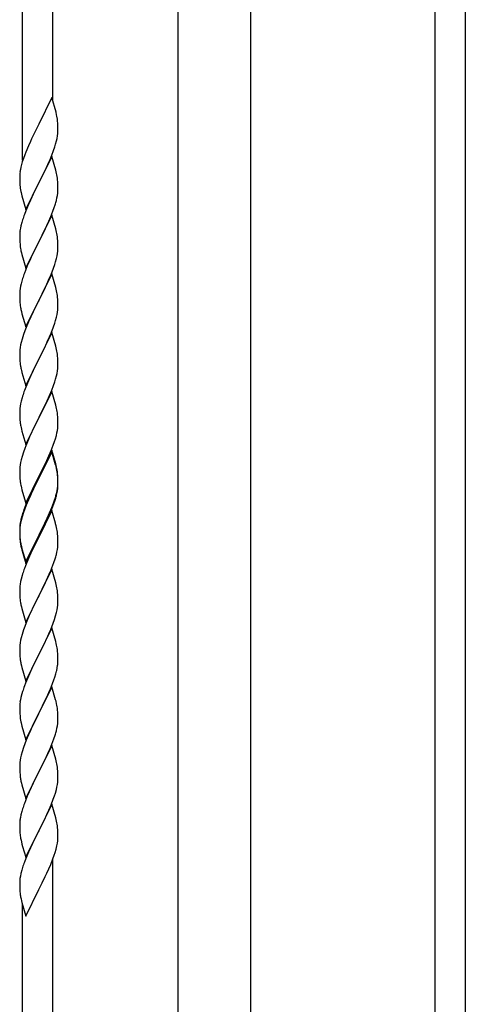
# Model space of a CAD drawing. Units: millimetres. Extents: x 250 to 8280, y 75 to 5795.
# Drawn here: x 2364 to 2613, y 1159 to 1710 of the extents above; entities that cross this region are included whole.
import ezdxf

# ---------------------------------------------------------------- set-up
doc = ezdxf.new("R2010")
doc.units = ezdxf.units.MM
doc.layers.add('YKK_A1', color=4, linetype='Continuous', lineweight=30)

msp = doc.modelspace()

# ---------------------------------------------------------------- linework, layer by layer
at = {"layer": 'YKK_A1', "linetype": 'Continuous', "ltscale": 0.5}
for p, q in [((2365.3, 1631.46), (2365.3, 1856.54)), ((2382.3, 1664.37), (2382.3, 1846.34)), ((2596.3, 1787.85), (2596.3, 927.85)), ((2613.3, 1787.85), (2613.3, 927.85)), ((2452.55, 969.15), (2452.55, 1717.85)), ((2493.05, 1717.85), (2493.05, 969.94)), ((2381.7, 1666.41), (2374.47, 1651.56)), ((2384.09, 1658.29), (2381.7, 1666.41)), ((2384.43, 1656.87), (2384.09, 1658.29)), ((2385.08, 1652.01), (2384.97, 1653.42)), ((2374.13, 1650.89), (2371.52, 1645.69)), ((2374.47, 1651.56), (2374.13, 1650.89)), ((2385.14, 1650.76), (2385.08, 1652.01)), ((2385.19, 1649.04), (2385.14, 1650.76)), ((2385.17, 1647.09), (2385.19, 1647.89)), ((2385.19, 1647.89), (2385.19, 1649.04)), ((2369.75, 1641.96), (2368.64, 1639.5)), ((2370.42, 1643.39), (2369.75, 1641.96)), ((2371.52, 1645.69), (2370.42, 1643.39)), ((2383.88, 1640.29), (2384.4, 1642.22)), ((2384.4, 1642.22), (2384.71, 1643.61)), ((2384.71, 1643.61), (2384.95, 1644.97)), ((2384.95, 1644.97), (2385.11, 1646.26)), ((2385.11, 1646.26), (2385.17, 1647.09)), ((2368.64, 1639.5), (2367.17, 1635.97)), ((2381.78, 1634.28), (2382.74, 1636.81)), ((2382.74, 1636.81), (2383.42, 1638.81)), ((2383.42, 1638.81), (2383.88, 1640.29)), ((2365.86, 1632.43), (2365.22, 1630.44)), ((2366.58, 1634.45), (2365.86, 1632.43)), ((2367.17, 1635.97), (2366.58, 1634.45)), ((2381.7, 1633.54), (2374.47, 1618.68)), ((2380.3, 1630.75), (2380.74, 1631.75)), ((2380.74, 1631.75), (2381.78, 1634.28)), ((2383.96, 1625.9), (2381.7, 1633.54)), ((2364.15, 1626.17), (2363.93, 1624.84)), ((2364.44, 1627.56), (2364.15, 1626.17)), ((2364.8, 1628.98), (2364.44, 1627.56)), ((2365.22, 1630.44), (2364.8, 1628.98)), ((2376.36, 1622.4), (2378.75, 1627.33)), ((2378.75, 1627.33), (2380.3, 1630.75)), ((2384.21, 1624.94), (2383.96, 1625.9)), ((2363.76, 1622.75), (2363.75, 1622.35)), ((2363.75, 1622.35), (2363.77, 1620.49)), ((2363.8, 1623.56), (2363.76, 1622.75)), ((2363.77, 1620.49), (2363.8, 1619.48)), ((2374.64, 1619.02), (2376.36, 1622.4)), ((2384.43, 1624), (2384.21, 1624.94)), ((2385.08, 1619.14), (2384.97, 1620.55)), ((2363.8, 1619.48), (2363.85, 1618.54)), ((2363.85, 1618.54), (2363.93, 1617.37)), ((2364.1, 1615.78), (2364.24, 1614.79)), ((2364.24, 1614.79), (2364.42, 1613.84)), ((2367.25, 1603.83), (2374.47, 1618.68)), ((2374.13, 1618.01), (2371.31, 1612.37)), ((2374.47, 1618.68), (2374.13, 1618.01)), ((2374.47, 1618.68), (2374.64, 1619.02)), ((2385.14, 1617.89), (2385.08, 1619.14)), ((2385.19, 1616.16), (2385.14, 1617.89)), ((2385.17, 1614.22), (2385.19, 1615.02)), ((2385.19, 1615.02), (2385.19, 1616.16)), ((2364.42, 1613.84), (2364.52, 1613.37)), ((2364.52, 1613.37), (2364.73, 1612.43)), ((2364.73, 1612.43), (2364.98, 1611.47)), ((2364.98, 1611.47), (2367.25, 1603.83)), ((2369.75, 1609.09), (2368.64, 1606.62)), ((2371.31, 1612.37), (2369.75, 1609.09)), ((2384.28, 1608.87), (2384.61, 1610.28)), ((2384.61, 1610.28), (2384.88, 1611.65)), ((2384.88, 1611.65), (2385.07, 1612.96)), ((2368.64, 1606.62), (2367.17, 1603.1)), ((2382.36, 1602.93), (2383.09, 1604.94)), ((2383.09, 1604.94), (2383.58, 1606.44)), ((2365.37, 1598.06), (2364.93, 1596.59)), ((2367.17, 1603.1), (2366.4, 1601.07)), ((2381.7, 1600.68), (2374.47, 1585.81)), ((2380.09, 1597.38), (2381.16, 1599.89)), ((2381.16, 1599.89), (2382.36, 1602.93)), ((2383.96, 1593.03), (2381.7, 1600.68)), ((2364.15, 1593.3), (2363.93, 1591.97)), ((2364.44, 1594.68), (2364.15, 1593.3)), ((2364.93, 1596.59), (2364.44, 1594.68)), ((2376.36, 1589.53), (2377.86, 1592.59)), ((2377.86, 1592.59), (2378.98, 1594.93)), ((2378.98, 1594.93), (2380.09, 1597.38)), ((2384.21, 1592.07), (2383.96, 1593.03)), ((2363.76, 1589.88), (2363.75, 1589.48)), ((2363.75, 1589.48), (2363.77, 1587.62)), ((2363.8, 1590.69), (2363.76, 1589.88)), ((2363.77, 1587.62), (2363.8, 1586.61)), ((2374.64, 1586.14), (2376.36, 1589.53)), ((2384.43, 1591.14), (2384.21, 1592.07)), ((2385.08, 1586.27), (2384.97, 1587.68)), ((2363.8, 1586.61), (2363.85, 1585.67)), ((2363.85, 1585.67), (2363.95, 1584.23)), ((2363.95, 1584.23), (2364.1, 1582.91)), ((2364.1, 1582.91), (2364.24, 1581.92)), ((2367.25, 1570.96), (2374.47, 1585.81)), ((2374.31, 1585.48), (2371.52, 1579.95)), ((2374.47, 1585.81), (2374.31, 1585.48)), ((2374.47, 1585.81), (2374.64, 1586.14)), ((2385.14, 1585.02), (2385.08, 1586.27)), ((2385.11, 1580.52), (2385.17, 1581.35)), ((2385.19, 1583.3), (2385.14, 1585.02)), ((2385.17, 1581.35), (2385.19, 1582.15)), ((2385.19, 1582.15), (2385.19, 1583.3)), ((2364.73, 1579.56), (2364.98, 1578.6)), ((2364.98, 1578.6), (2367.25, 1570.96)), ((2369.75, 1576.22), (2368, 1572.25)), ((2370.2, 1577.18), (2369.75, 1576.22)), ((2371.52, 1579.95), (2370.2, 1577.18)), ((2383.88, 1574.55), (2384.4, 1576.48)), ((2384.4, 1576.48), (2384.71, 1577.87)), ((2384.71, 1577.87), (2384.95, 1579.23)), ((2384.95, 1579.23), (2385.11, 1580.52)), ((2368, 1572.25), (2366.97, 1569.72)), ((2381.37, 1567.52), (2382.74, 1571.07)), ((2382.74, 1571.07), (2383.42, 1573.07)), ((2383.42, 1573.07), (2383.88, 1574.55)), ((2365.37, 1565.2), (2364.93, 1563.73)), ((2366.97, 1569.72), (2366.4, 1568.2)), ((2381.7, 1567.8), (2374.47, 1552.95)), ((2378.98, 1562.07), (2380.52, 1565.51)), ((2380.52, 1565.51), (2381.37, 1567.52)), ((2383.96, 1560.16), (2381.7, 1567.8)), ((2364, 1559.54), (2363.84, 1558.24)), ((2364.24, 1560.89), (2364, 1559.54)), ((2364.55, 1562.29), (2364.24, 1560.89)), ((2364.93, 1563.73), (2364.55, 1562.29)), ((2376.36, 1556.66), (2377.86, 1559.72)), ((2377.86, 1559.72), (2378.98, 1562.07)), ((2384.21, 1559.2), (2383.96, 1560.16)), ((2384.43, 1558.26), (2384.21, 1559.2)), ((2363.78, 1557.41), (2363.75, 1556.61)), ((2363.75, 1556.61), (2363.77, 1554.75)), ((2363.77, 1554.75), (2363.8, 1553.74)), ((2363.84, 1558.24), (2363.78, 1557.41)), ((2363.8, 1553.74), (2363.85, 1552.8)), ((2374.64, 1553.28), (2376.36, 1556.66)), ((2385.08, 1553.4), (2384.97, 1554.81)), ((2363.85, 1552.8), (2363.93, 1551.64)), ((2364.1, 1550.04), (2364.24, 1549.06)), ((2367.25, 1538.09), (2374.47, 1552.95)), ((2374.13, 1552.27), (2371.31, 1546.63)), ((2374.47, 1552.95), (2374.13, 1552.27)), ((2374.47, 1552.95), (2374.64, 1553.28)), ((2385.14, 1552.15), (2385.08, 1553.4)), ((2385.11, 1547.65), (2385.17, 1548.48)), ((2385.19, 1550.43), (2385.14, 1552.15)), ((2385.17, 1548.48), (2385.19, 1549.28)), ((2385.19, 1549.28), (2385.19, 1550.43)), ((2364.73, 1546.69), (2365.05, 1545.49)), ((2365.05, 1545.49), (2367.25, 1538.09)), ((2369.97, 1543.83), (2368.64, 1540.89)), ((2371.31, 1546.63), (2369.97, 1543.83)), ((2383.88, 1541.68), (2384.4, 1543.61)), ((2384.4, 1543.61), (2384.71, 1545)), ((2384.71, 1545), (2384.95, 1546.36)), ((2384.95, 1546.36), (2385.11, 1547.65)), ((2367.37, 1537.87), (2366.58, 1535.84)), ((2368.64, 1540.89), (2367.37, 1537.87)), ((2381.37, 1534.66), (2382.74, 1538.2)), ((2382.74, 1538.2), (2383.42, 1540.2)), ((2383.42, 1540.2), (2383.88, 1541.68)), ((2365.86, 1533.82), (2365.07, 1531.34)), ((2366.58, 1535.84), (2365.86, 1533.82)), ((2381.7, 1534.94), (2374.47, 1520.08)), ((2379.2, 1529.68), (2380.52, 1532.64)), ((2380.52, 1532.64), (2381.37, 1534.66)), ((2383.96, 1527.29), (2381.7, 1534.94)), ((2364, 1526.67), (2363.84, 1525.37)), ((2364.24, 1528.02), (2364, 1526.67)), ((2364.55, 1529.42), (2364.24, 1528.02)), ((2365.07, 1531.34), (2364.55, 1529.42)), ((2377.42, 1525.95), (2378.53, 1528.25)), ((2378.53, 1528.25), (2379.2, 1529.68)), ((2384.21, 1526.34), (2383.96, 1527.29)), ((2384.43, 1525.4), (2384.21, 1526.34)), ((2363.78, 1524.54), (2363.75, 1523.74)), ((2363.75, 1523.74), (2363.77, 1521.88)), ((2363.77, 1521.88), (2363.8, 1520.87)), ((2363.84, 1525.37), (2363.78, 1524.54)), ((2363.8, 1520.87), (2363.85, 1519.93)), ((2374.64, 1520.41), (2377.42, 1525.95)), ((2385.08, 1520.53), (2384.97, 1521.94)), ((2363.85, 1519.93), (2363.93, 1518.77)), ((2364.1, 1517.18), (2364.24, 1516.19)), ((2367.25, 1505.22), (2374.47, 1520.08)), ((2374.31, 1519.75), (2371.31, 1513.76)), ((2374.47, 1520.08), (2374.31, 1519.75)), ((2374.47, 1520.08), (2374.64, 1520.41)), ((2385.14, 1519.29), (2385.08, 1520.53)), ((2385.11, 1514.78), (2385.17, 1515.61)), ((2385.19, 1517.56), (2385.14, 1519.29)), ((2385.17, 1515.61), (2385.19, 1516.41)), ((2385.19, 1516.41), (2385.19, 1517.56)), ((2364.73, 1513.82), (2364.98, 1512.87)), ((2364.98, 1512.87), (2365.05, 1512.62)), ((2365.05, 1512.62), (2367.25, 1505.22)), ((2369.97, 1510.96), (2368.64, 1508.02)), ((2371.31, 1513.76), (2369.97, 1510.96)), ((2383.88, 1508.81), (2384.4, 1510.74)), ((2384.4, 1510.74), (2384.71, 1512.14)), ((2384.71, 1512.14), (2384.95, 1513.49)), ((2384.95, 1513.49), (2385.11, 1514.78)), ((2367.17, 1504.49), (2366.4, 1502.46)), ((2368.64, 1508.02), (2367.17, 1504.49)), ((2381.78, 1502.8), (2382.74, 1505.33)), ((2382.74, 1505.33), (2383.42, 1507.34)), ((2383.42, 1507.34), (2383.88, 1508.81)), ((2365.37, 1499.46), (2365.07, 1498.47)), ((2381.7, 1502.06), (2374.47, 1487.21)), ((2379.2, 1496.81), (2380.52, 1499.77)), ((2380.52, 1499.77), (2381.78, 1502.8)), ((2383.96, 1494.42), (2381.7, 1502.06)), ((2364, 1493.8), (2363.84, 1492.5)), ((2364.24, 1495.15), (2364, 1493.8)), ((2364.55, 1496.55), (2364.24, 1495.15)), ((2365.07, 1498.47), (2364.55, 1496.55)), ((2374.64, 1487.54), (2379.2, 1496.81)), ((2384.21, 1493.47), (2383.96, 1494.42)), ((2384.43, 1492.53), (2384.21, 1493.47)), ((2363.78, 1491.67), (2363.75, 1490.88)), ((2363.75, 1490.88), (2363.77, 1489.01)), ((2363.77, 1489.01), (2363.8, 1488)), ((2363.84, 1492.5), (2363.78, 1491.67)), ((2363.8, 1488), (2363.85, 1487.06)), ((2374.47, 1487.21), (2374.64, 1487.54)), ((2385.08, 1487.66), (2384.97, 1489.08)), ((2385.14, 1486.42), (2385.08, 1487.66)), ((2363.85, 1487.06), (2363.93, 1485.9)), ((2367.25, 1472.35), (2374.47, 1487.21)), ((2372.59, 1483.49), (2370.42, 1479.05)), ((2374.31, 1486.88), (2372.59, 1483.49)), ((2374.47, 1487.21), (2374.31, 1486.88)), ((2385.19, 1484.69), (2385.14, 1486.42)), ((2385.17, 1482.75), (2385.19, 1483.55)), ((2385.19, 1483.55), (2385.19, 1484.69)), ((2364.52, 1481.89), (2364.73, 1480.95)), ((2364.73, 1480.95), (2365.05, 1479.75)), ((2365.05, 1479.75), (2367.25, 1472.35)), ((2369.3, 1476.64), (2368.64, 1475.15)), ((2370.42, 1479.05), (2369.3, 1476.64)), ((2383.73, 1475.46), (2384.28, 1477.4)), ((2384.28, 1477.4), (2384.61, 1478.81)), ((2384.61, 1478.81), (2384.88, 1480.18)), ((2384.88, 1480.18), (2385.07, 1481.49)), ((2367.17, 1471.62), (2366.58, 1470.1)), ((2368.64, 1475.15), (2367.17, 1471.62)), ((2381.37, 1468.92), (2382.55, 1471.96)), ((2382.55, 1471.96), (2383.26, 1473.97)), ((2383.26, 1473.97), (2383.73, 1475.46)), ((2365.07, 1465.61), (2364.55, 1463.68)), ((2365.86, 1468.08), (2365.07, 1465.61)), ((2366.58, 1470.1), (2365.86, 1468.08)), ((2381.7, 1469.2), (2374.47, 1454.34)), ((2381.7, 1468.28), (2374.47, 1453.43)), ((2378.98, 1463.46), (2380.09, 1465.91)), ((2380.09, 1465.91), (2381.37, 1468.92)), ((2383.96, 1461.55), (2381.7, 1469.2)), ((2383.9, 1460.88), (2381.7, 1468.28)), ((2364, 1460.93), (2363.84, 1459.63)), ((2364.24, 1462.28), (2364, 1460.93)), ((2364.55, 1463.68), (2364.24, 1462.28)), ((2376.36, 1458.06), (2378.31, 1462.04)), ((2378.31, 1462.04), (2378.98, 1463.46)), ((2384.09, 1460.16), (2383.9, 1460.88)), ((2384.21, 1460.6), (2383.96, 1461.55)), ((2384.43, 1458.74), (2384.09, 1460.16)), ((2384.43, 1459.66), (2384.21, 1460.6)), ((2363.78, 1458.8), (2363.75, 1458)), ((2363.75, 1458), (2363.77, 1456.14)), ((2363.77, 1456.14), (2363.8, 1455.13)), ((2363.84, 1459.63), (2363.78, 1458.8)), ((2363.8, 1455.13), (2363.85, 1454.19)), ((2374.47, 1454.34), (2374.64, 1454.67)), ((2374.64, 1454.67), (2376.36, 1458.06)), ((2385.08, 1454.79), (2384.97, 1456.21)), ((2385.08, 1453.88), (2384.97, 1455.29)), ((2385.14, 1453.55), (2385.08, 1454.79)), ((2363.85, 1454.19), (2363.93, 1453.03)), ((2364.52, 1449.03), (2364.73, 1448.09)), ((2367.25, 1439.48), (2374.47, 1454.34)), ((2374.13, 1453.67), (2370.86, 1447.11)), ((2374.13, 1452.75), (2371.52, 1447.56)), ((2374.47, 1454.34), (2374.13, 1453.67)), ((2374.47, 1453.43), (2374.13, 1452.75)), ((2384.95, 1447.75), (2385.11, 1449.05)), ((2385.14, 1452.63), (2385.08, 1453.88)), ((2385.11, 1449.05), (2385.17, 1449.88)), ((2385.19, 1451.82), (2385.14, 1453.55)), ((2385.19, 1450.9), (2385.14, 1452.63)), ((2385.17, 1449.88), (2385.19, 1450.68)), ((2385.17, 1448.96), (2385.19, 1449.76)), ((2385.19, 1450.68), (2385.19, 1451.82)), ((2385.19, 1449.76), (2385.19, 1450.9)), ((2364.73, 1448.09), (2365.05, 1446.89)), ((2365.05, 1446.89), (2365.41, 1445.62)), ((2365.41, 1445.62), (2367.25, 1439.48)), ((2369.75, 1444.74), (2368.64, 1442.28)), ((2369.75, 1443.83), (2368.64, 1441.37)), ((2370.86, 1447.11), (2369.75, 1444.74)), ((2370.2, 1444.79), (2369.75, 1443.83)), ((2371.52, 1447.56), (2370.2, 1444.79)), ((2384.28, 1443.61), (2384.61, 1445.02)), ((2384.4, 1445), (2384.71, 1446.4)), ((2384.61, 1445.02), (2384.88, 1446.39)), ((2384.71, 1446.4), (2384.95, 1447.75)), ((2384.88, 1446.39), (2385.07, 1447.7)), ((2367.17, 1438.75), (2366.4, 1436.72)), ((2367.37, 1438.34), (2366.58, 1436.32)), ((2368.64, 1442.28), (2367.17, 1438.75)), ((2368.64, 1441.37), (2367.37, 1438.34)), ((2381.78, 1437.06), (2382.74, 1439.59)), ((2381.78, 1436.15), (2382.91, 1439.18)), ((2382.74, 1439.59), (2383.26, 1441.1)), ((2382.91, 1439.18), (2383.58, 1441.18)), ((2383.26, 1441.1), (2383.73, 1442.59)), ((2365.37, 1433.72), (2364.93, 1432.25)), ((2365.86, 1434.3), (2365.07, 1431.82)), ((2366.58, 1436.32), (2365.86, 1434.3)), ((2381.7, 1435.41), (2374.47, 1420.55)), ((2378.75, 1429.2), (2380.3, 1432.62)), ((2379.2, 1431.07), (2380.52, 1434.03)), ((2380.3, 1432.62), (2380.74, 1433.62)), ((2380.52, 1434.03), (2381.78, 1437.06)), ((2380.74, 1433.62), (2381.78, 1436.15)), ((2383.83, 1428.26), (2381.7, 1435.41)), ((2364, 1427.14), (2363.84, 1425.85)), ((2364.15, 1428.96), (2363.93, 1427.62)), ((2364.24, 1428.5), (2364, 1427.14)), ((2364.44, 1430.34), (2364.15, 1428.96)), ((2364.55, 1429.89), (2364.24, 1428.5)), ((2364.93, 1432.25), (2364.44, 1430.34)), ((2365.07, 1431.82), (2364.55, 1429.89)), ((2374.64, 1421.8), (2377.86, 1428.24)), ((2376.36, 1424.27), (2377.86, 1427.33)), ((2377.86, 1428.24), (2379.2, 1431.07)), ((2377.86, 1427.33), (2378.75, 1429.2)), ((2383.9, 1428.01), (2383.83, 1428.26)), ((2384.21, 1426.81), (2383.9, 1428.01)), ((2363.76, 1425.53), (2363.75, 1425.14)), ((2363.75, 1425.14), (2363.77, 1423.28)), ((2363.78, 1425.02), (2363.75, 1424.22)), ((2363.75, 1424.22), (2363.77, 1422.36)), ((2363.8, 1426.35), (2363.76, 1425.53)), ((2363.77, 1423.28), (2363.8, 1422.27)), ((2363.77, 1422.36), (2363.8, 1421.35)), ((2363.84, 1425.85), (2363.78, 1425.02)), ((2363.8, 1422.27), (2363.85, 1421.33)), ((2367.25, 1406.61), (2374.47, 1421.47)), ((2374.47, 1421.47), (2374.64, 1421.8)), ((2374.64, 1420.88), (2376.36, 1424.27)), ((2384.43, 1425.87), (2384.21, 1426.81)), ((2385.08, 1421.01), (2384.97, 1422.42)), ((2363.8, 1421.35), (2363.85, 1420.41)), ((2363.85, 1421.33), (2363.93, 1420.16)), ((2363.85, 1420.41), (2363.93, 1419.24)), ((2364.1, 1418.57), (2364.24, 1417.58)), ((2367.25, 1405.7), (2374.47, 1420.55)), ((2374.31, 1420.22), (2371.52, 1414.69)), ((2374.47, 1420.55), (2374.31, 1420.22)), ((2374.47, 1420.55), (2374.64, 1420.88)), ((2385.14, 1419.76), (2385.08, 1421.01)), ((2385.19, 1418.03), (2385.14, 1419.76)), ((2385.17, 1416.09), (2385.19, 1416.89)), ((2385.19, 1416.89), (2385.19, 1418.03)), ((2364.47, 1415.48), (2364.73, 1414.3)), ((2364.73, 1415.22), (2365.05, 1414.02)), ((2364.73, 1414.3), (2364.98, 1413.34)), ((2364.98, 1413.34), (2365.49, 1411.57)), ((2365.05, 1414.02), (2367.25, 1406.61)), ((2365.49, 1411.57), (2367.25, 1405.7)), ((2369.97, 1411.44), (2368.64, 1408.49)), ((2371.52, 1414.69), (2369.97, 1411.44)), ((2384.28, 1410.74), (2384.61, 1412.15)), ((2384.61, 1412.15), (2384.88, 1413.52)), ((2384.88, 1413.52), (2385.07, 1414.83)), ((2368.64, 1408.49), (2366.97, 1404.46)), ((2381.78, 1403.28), (2382.91, 1406.31)), ((2382.91, 1406.31), (2383.58, 1408.31)), ((2365.37, 1399.93), (2365.07, 1398.95)), ((2366.97, 1404.46), (2366.4, 1402.94)), ((2381.7, 1402.55), (2374.47, 1387.68)), ((2378.75, 1396.33), (2380.3, 1399.75)), ((2380.3, 1399.75), (2380.74, 1400.75)), ((2380.74, 1400.75), (2381.78, 1403.28)), ((2383.96, 1394.9), (2381.7, 1402.55)), ((2364, 1394.27), (2363.84, 1392.98)), ((2364.24, 1395.63), (2364, 1394.27)), ((2364.55, 1397.02), (2364.24, 1395.63)), ((2365.07, 1398.95), (2364.55, 1397.02)), ((2376.36, 1391.4), (2377.86, 1394.46)), ((2377.86, 1394.46), (2378.75, 1396.33)), ((2384.21, 1393.95), (2383.96, 1394.9)), ((2384.43, 1393.01), (2384.21, 1393.95)), ((2363.78, 1392.15), (2363.75, 1391.35)), ((2363.75, 1391.35), (2363.77, 1389.49)), ((2363.77, 1389.49), (2363.8, 1388.48)), ((2363.84, 1392.98), (2363.78, 1392.15)), ((2363.8, 1388.48), (2363.85, 1387.54)), ((2374.64, 1388.01), (2376.36, 1391.4)), ((2385.08, 1388.14), (2384.97, 1389.55)), ((2363.85, 1387.54), (2363.93, 1386.37)), ((2364.1, 1384.78), (2364.24, 1383.79)), ((2367.25, 1372.82), (2374.47, 1387.68)), ((2373.95, 1386.66), (2371.31, 1381.37)), ((2374.47, 1387.68), (2373.95, 1386.66)), ((2374.47, 1387.68), (2374.64, 1388.01)), ((2385.14, 1386.89), (2385.08, 1388.14)), ((2385.11, 1382.39), (2385.17, 1383.22)), ((2385.19, 1385.17), (2385.14, 1386.89)), ((2385.17, 1383.22), (2385.19, 1384.02)), ((2385.19, 1384.02), (2385.19, 1385.17)), ((2364.73, 1381.43), (2364.98, 1380.47)), ((2364.98, 1380.47), (2367.25, 1372.82)), ((2370.2, 1379.05), (2369.08, 1376.62)), ((2371.31, 1381.37), (2370.2, 1379.05)), ((2383.88, 1376.42), (2384.4, 1378.35)), ((2384.4, 1378.35), (2384.71, 1379.74)), ((2384.71, 1379.74), (2384.95, 1381.1)), ((2384.95, 1381.1), (2385.11, 1382.39)), ((2367.37, 1372.61), (2366.58, 1370.58)), ((2369.08, 1376.62), (2367.37, 1372.61)), ((2381.16, 1368.89), (2382.55, 1372.43)), ((2382.55, 1372.43), (2383.26, 1374.44)), ((2383.26, 1374.44), (2383.88, 1376.42)), ((2365.86, 1368.56), (2365.07, 1366.08)), ((2366.58, 1370.58), (2365.86, 1368.56)), ((2381.7, 1369.67), (2374.47, 1354.82)), ((2378.75, 1363.46), (2380.09, 1366.38)), ((2380.09, 1366.38), (2381.16, 1368.89)), ((2383.96, 1362.03), (2381.7, 1369.67)), ((2364, 1361.41), (2363.84, 1360.11)), ((2364.24, 1362.76), (2364, 1361.41)), ((2364.55, 1364.16), (2364.24, 1362.76)), ((2365.07, 1366.08), (2364.55, 1364.16)), ((2374.64, 1355.15), (2378.75, 1363.46)), ((2384.21, 1361.07), (2383.96, 1362.03)), ((2384.43, 1360.13), (2384.21, 1361.07)), ((2363.78, 1359.29), (2363.75, 1358.49)), ((2363.75, 1358.49), (2363.77, 1356.62)), ((2363.77, 1356.62), (2363.8, 1355.61)), ((2363.84, 1360.11), (2363.78, 1359.29)), ((2363.8, 1355.61), (2363.85, 1354.67)), ((2385.08, 1355.27), (2384.97, 1356.68)), ((2363.85, 1354.67), (2363.93, 1353.51)), ((2367.25, 1339.96), (2374.47, 1354.82)), ((2374.13, 1354.15), (2371.52, 1348.95)), ((2374.47, 1354.82), (2374.13, 1354.15)), ((2374.47, 1354.82), (2374.64, 1355.15)), ((2385.14, 1354.02), (2385.08, 1355.27)), ((2385.19, 1352.3), (2385.14, 1354.02)), ((2385.19, 1351.15), (2385.19, 1352.3)), ((2364.47, 1349.74), (2364.73, 1348.56)), ((2364.73, 1348.56), (2364.98, 1347.6)), ((2364.98, 1347.6), (2367.25, 1339.96)), ((2369.75, 1345.22), (2368.64, 1342.76)), ((2370.42, 1346.65), (2369.75, 1345.22)), ((2371.52, 1348.95), (2370.42, 1346.65)), ((2384.02, 1344.04), (2384.4, 1345.48)), ((2384.8, 1347.33), (2385.01, 1348.66)), ((2368.64, 1342.76), (2366.97, 1338.72)), ((2382.17, 1338.55), (2382.91, 1340.57)), ((2382.91, 1340.57), (2383.42, 1342.07)), ((2383.42, 1342.07), (2384.02, 1344.04)), ((2365.37, 1334.2), (2364.93, 1332.73)), ((2366.97, 1338.72), (2366.4, 1337.2)), ((2381.7, 1336.81), (2374.47, 1321.95)), ((2378.75, 1330.59), (2380.09, 1333.51)), ((2380.09, 1333.51), (2380.95, 1335.52)), ((2380.95, 1335.52), (2382.17, 1338.55)), ((2383.9, 1329.41), (2381.7, 1336.81)), ((2364.15, 1329.43), (2363.93, 1328.1)), ((2364.44, 1330.82), (2364.15, 1329.43)), ((2364.93, 1332.73), (2364.44, 1330.82)), ((2376.57, 1326.08), (2378.08, 1329.18)), ((2378.08, 1329.18), (2378.75, 1330.59)), ((2384.09, 1328.68), (2383.9, 1329.41)), ((2384.43, 1327.27), (2384.09, 1328.68)), ((2363.76, 1326.01), (2363.75, 1325.61)), ((2363.75, 1325.61), (2363.77, 1323.75)), ((2363.8, 1326.82), (2363.76, 1326.01)), ((2363.77, 1323.75), (2363.8, 1322.74)), ((2363.8, 1322.74), (2363.85, 1321.8)), ((2374.47, 1321.95), (2374.64, 1322.28)), ((2374.64, 1322.28), (2376.57, 1326.08)), ((2385.08, 1322.4), (2384.97, 1323.81)), ((2385.14, 1321.16), (2385.08, 1322.4)), ((2363.85, 1321.8), (2363.95, 1320.36)), ((2363.95, 1320.36), (2364.1, 1319.05)), ((2364.1, 1319.05), (2364.24, 1318.06)), ((2364.24, 1318.06), (2364.42, 1317.1)), ((2364.42, 1317.1), (2364.52, 1316.63)), ((2367.25, 1307.09), (2374.47, 1321.95)), ((2371.96, 1316.96), (2370.2, 1313.31)), ((2374.31, 1321.62), (2371.96, 1316.96)), ((2374.47, 1321.95), (2374.31, 1321.62)), ((2385.19, 1319.43), (2385.14, 1321.16)), ((2385.17, 1317.48), (2385.19, 1318.28)), ((2385.19, 1318.28), (2385.19, 1319.43)), ((2364.52, 1316.63), (2364.73, 1315.69)), ((2364.73, 1315.69), (2364.98, 1314.74)), ((2364.98, 1314.74), (2367.25, 1307.09)), ((2369.75, 1312.35), (2368.64, 1309.89)), ((2370.2, 1313.31), (2369.75, 1312.35)), ((2384.28, 1312.13), (2384.61, 1313.55)), ((2384.61, 1313.55), (2384.88, 1314.91)), ((2384.88, 1314.91), (2385.07, 1316.23)), ((2367.37, 1306.87), (2366.58, 1304.84)), ((2368.64, 1309.89), (2367.37, 1306.87)), ((2381.78, 1304.67), (2382.91, 1307.7)), ((2382.91, 1307.7), (2383.58, 1309.7)), ((2365.07, 1300.34), (2364.55, 1298.42)), ((2365.86, 1302.82), (2365.07, 1300.34)), ((2366.58, 1304.84), (2365.86, 1302.82)), ((2381.7, 1303.94), (2374.47, 1289.08)), ((2378.75, 1297.72), (2380.3, 1301.14)), ((2380.3, 1301.14), (2380.74, 1302.14)), ((2380.74, 1302.14), (2381.78, 1304.67)), ((2383.96, 1296.29), (2381.7, 1303.94)), ((2364, 1295.67), (2363.84, 1294.37)), ((2364.24, 1297.02), (2364, 1295.67)), ((2364.55, 1298.42), (2364.24, 1297.02)), ((2376.36, 1292.79), (2377.86, 1295.85)), ((2377.86, 1295.85), (2378.75, 1297.72)), ((2384.21, 1295.34), (2383.96, 1296.29)), ((2384.43, 1294.4), (2384.21, 1295.34)), ((2363.78, 1293.54), (2363.75, 1292.74)), ((2363.75, 1292.74), (2363.77, 1290.88)), ((2363.77, 1290.88), (2363.8, 1289.87)), ((2363.84, 1294.37), (2363.78, 1293.54)), ((2363.8, 1289.87), (2363.85, 1288.93)), ((2374.47, 1289.08), (2374.64, 1289.41)), ((2374.64, 1289.41), (2376.36, 1292.79)), ((2385.08, 1289.53), (2384.97, 1290.94)), ((2385.14, 1288.29), (2385.08, 1289.53)), ((2363.85, 1288.93), (2363.95, 1287.49)), ((2363.95, 1287.49), (2364.1, 1286.17)), ((2364.47, 1283.99), (2364.73, 1282.82)), ((2367.25, 1274.22), (2374.47, 1289.08)), ((2374.31, 1288.75), (2371.31, 1282.76)), ((2374.47, 1289.08), (2374.31, 1288.75)), ((2385.19, 1286.56), (2385.14, 1288.29)), ((2385.17, 1284.61), (2385.19, 1285.41)), ((2385.19, 1285.41), (2385.19, 1286.56)), ((2364.73, 1282.82), (2364.98, 1281.86)), ((2364.98, 1281.86), (2367.25, 1274.22)), ((2370.2, 1280.44), (2369.08, 1278.01)), ((2371.31, 1282.76), (2370.2, 1280.44)), ((2383.73, 1277.32), (2384.28, 1279.26)), ((2384.28, 1279.26), (2384.61, 1280.67)), ((2384.61, 1280.67), (2384.88, 1282.04)), ((2384.88, 1282.04), (2385.07, 1283.36)), ((2366.97, 1272.98), (2366.4, 1271.46)), ((2368, 1275.51), (2366.97, 1272.98)), ((2369.08, 1278.01), (2368, 1275.51)), ((2381.37, 1270.78), (2382.55, 1273.82)), ((2382.55, 1273.82), (2383.26, 1275.83)), ((2383.26, 1275.83), (2383.73, 1277.32)), ((2365.37, 1268.46), (2364.93, 1266.98)), ((2381.7, 1271.06), (2374.47, 1256.21)), ((2378.98, 1265.33), (2380.09, 1267.77)), ((2380.09, 1267.77), (2381.37, 1270.78)), ((2383.96, 1263.42), (2381.7, 1271.06)), ((2364.15, 1263.69), (2363.93, 1262.36)), ((2364.44, 1265.07), (2364.15, 1263.69)), ((2364.93, 1266.98), (2364.44, 1265.07)), ((2376.36, 1259.92), (2378.31, 1263.9)), ((2378.31, 1263.9), (2378.98, 1265.33)), ((2384.21, 1262.46), (2383.96, 1263.42)), ((2384.43, 1261.52), (2384.21, 1262.46)), ((2363.76, 1260.26), (2363.75, 1259.87)), ((2363.75, 1259.87), (2363.77, 1258.01)), ((2363.8, 1261.08), (2363.76, 1260.26)), ((2363.77, 1258.01), (2363.8, 1257)), ((2363.8, 1257), (2363.85, 1256.06)), ((2367.25, 1241.35), (2374.47, 1256.21)), ((2374.47, 1256.21), (2374.13, 1255.54)), ((2374.47, 1256.21), (2374.64, 1256.54)), ((2374.64, 1256.54), (2376.36, 1259.92)), ((2385.08, 1256.66), (2384.97, 1258.07)), ((2385.14, 1255.42), (2385.08, 1256.66)), ((2363.85, 1256.06), (2363.93, 1254.89)), ((2364.52, 1250.89), (2364.73, 1249.95)), ((2374.13, 1255.54), (2370.86, 1248.98)), ((2385.19, 1253.69), (2385.14, 1255.42)), ((2385.17, 1251.74), (2385.19, 1252.54)), ((2385.19, 1252.54), (2385.19, 1253.69)), ((2364.73, 1249.95), (2365.05, 1248.75)), ((2365.05, 1248.75), (2365.41, 1247.48)), ((2365.41, 1247.48), (2367.25, 1241.35)), ((2369.75, 1246.61), (2368.64, 1244.15)), ((2370.86, 1248.98), (2369.75, 1246.61)), ((2383.58, 1243.96), (2384.15, 1245.91)), ((2384.15, 1245.91), (2384.61, 1247.81)), ((2384.61, 1247.81), (2384.88, 1249.17)), ((2384.88, 1249.17), (2385.07, 1250.49)), ((2367.17, 1240.62), (2366.4, 1238.59)), ((2368.64, 1244.15), (2367.17, 1240.62)), ((2381.16, 1237.41), (2382.36, 1240.45)), ((2382.3, 992.99), (2382.3, 1240.27)), ((2382.36, 1240.45), (2383.09, 1242.47)), ((2383.09, 1242.47), (2383.58, 1243.96)), ((2364.93, 1234.12), (2364.44, 1232.21)), ((2365.37, 1235.59), (2364.93, 1234.12)), ((2378.98, 1232.46), (2380.09, 1234.9)), ((2380.09, 1234.9), (2381.16, 1237.41)), ((2364.15, 1230.82), (2363.93, 1229.49)), ((2364.44, 1232.21), (2364.15, 1230.82)), ((2376.36, 1227.05), (2378.08, 1230.57)), ((2378.08, 1230.57), (2378.98, 1232.46)), ((2363.76, 1227.4), (2363.75, 1227)), ((2363.75, 1227), (2363.77, 1225.14)), ((2363.8, 1228.21), (2363.76, 1227.4)), ((2363.77, 1225.14), (2363.8, 1224.13)), ((2363.8, 1224.13), (2363.85, 1223.19)), ((2363.85, 1223.19), (2363.93, 1222.03)), ((2367.25, 1208.48), (2374.47, 1223.34)), ((2374.47, 1223.34), (2374.64, 1223.67)), ((2374.64, 1223.67), (2376.36, 1227.05)), ((2364.52, 1218.02), (2364.73, 1217.08)), ((2364.73, 1217.08), (2364.98, 1216.13)), ((2364.98, 1216.13), (2367.25, 1208.48)), ((2365.3, 1003.18), (2365.3, 1215.06))]:
    msp.add_line(p, q, dxfattribs=at)
for centre, radius, start, end in [((2342.96, 1648.16), 42.37, 9.5672, 11.859), ((2340.11, 1648.56), 45.12, 6.176, 8.4678), ((2395.74, 1620.95), 32.04, 173.0323, 175.3241), ((2342.96, 1615.29), 42.37, 9.5672, 11.859), ((2340.11, 1615.69), 45.12, 6.176, 8.4678), ((2403.76, 1620.82), 39.98, 184.9569, 187.2487), ((2323.18, 1625.15), 63.23, 342.7842, 345.076), ((2353.75, 1616.21), 31.49, 354.0716, 356.3633), ((2441, 1573.82), 79.42, 159.9344, 162.2261), ((2395.74, 1588.08), 32.04, 173.0323, 175.3241), ((2342.84, 1582.43), 42.49, 9.5359, 11.8277), ((2340.23, 1582.82), 45, 6.1963, 8.4881), ((2423.6, 1592.99), 60.39, 190.5595, 192.8513), ((2441, 1540.95), 79.42, 159.9344, 162.2261), ((2342.96, 1549.55), 42.37, 9.5672, 11.859), ((2340.11, 1549.95), 45.12, 6.176, 8.4678), ((2403.88, 1555.09), 40.1, 184.9379, 187.2297), ((2423.6, 1560.12), 60.39, 190.5595, 192.8513), ((2342.96, 1516.69), 42.37, 9.5672, 11.859), ((2340.11, 1517.09), 45.12, 6.176, 8.4678), ((2403.76, 1522.22), 39.98, 184.9569, 187.2487), ((2423.6, 1527.25), 60.39, 190.5595, 192.8513), ((2441, 1475.21), 79.42, 159.9344, 162.2261), ((2342.96, 1483.82), 42.37, 9.5672, 11.859), ((2340.23, 1484.22), 45, 6.1963, 8.4881), ((2403.76, 1489.35), 39.98, 184.9569, 187.2487), ((2424.67, 1493.6), 61.29, 188.7199, 191.0117), ((2353.75, 1484.74), 31.49, 354.0716, 356.3633), ((2342.96, 1450.95), 42.37, 9.5672, 11.859), ((2342.96, 1450.03), 42.37, 9.5672, 11.859), ((2340.23, 1451.35), 45, 6.1963, 8.4881), ((2340.11, 1450.43), 45.12, 6.176, 8.4678), ((2403.76, 1456.48), 39.98, 184.9569, 187.2487), ((2424.55, 1460.73), 61.16, 188.74, 191.0317), ((2353.75, 1450.95), 31.49, 354.0716, 356.3633), ((2323.18, 1459.89), 63.23, 342.7842, 345.076), ((2323.69, 1460.42), 62.63, 343.4586, 345.7503), ((2441, 1409.47), 79.42, 159.9344, 162.2261), ((2395.74, 1423.73), 32.04, 173.0323, 175.3241), ((2342.96, 1417.16), 42.37, 9.5672, 11.859), ((2340.11, 1417.56), 45.12, 6.176, 8.4678), ((2403.88, 1423.61), 40.1, 184.9379, 187.2297), ((2403.76, 1422.69), 39.98, 184.9569, 187.2487), ((2418.65, 1425.81), 55.16, 188.5086, 190.8003), ((2423.6, 1428.65), 60.39, 190.5595, 192.8513), ((2353.75, 1418.08), 31.49, 354.0716, 356.3633), ((2323.18, 1427.02), 63.23, 342.7842, 345.076), ((2441, 1375.69), 79.42, 159.9344, 162.2261), ((2342.84, 1384.3), 42.49, 9.5359, 11.8277), ((2340.23, 1384.69), 45, 6.1963, 8.4881), ((2403.76, 1389.82), 39.98, 184.9569, 187.2487), ((2423.6, 1394.86), 60.39, 190.5595, 192.8513), ((2342.96, 1351.42), 42.37, 9.5672, 11.859), ((2340.23, 1351.82), 45, 6.1963, 8.4881), ((2403.88, 1356.96), 40.1, 184.9379, 187.2297), ((2418.65, 1360.07), 55.16, 188.5086, 190.8003), ((2353.08, 1352.67), 32.18, 352.8335, 355.1252), ((2354.92, 1351.67), 30.27, 356.7243, 359.016), ((2338.22, 1356.4), 47.45, 346.6856, 348.9773), ((2441, 1309.95), 79.42, 159.9344, 162.2261), ((2395.74, 1324.21), 32.04, 173.0323, 175.3241), ((2342.96, 1318.56), 42.37, 9.5672, 11.859), ((2340.11, 1318.96), 45.12, 6.176, 8.4678), ((2353.75, 1319.48), 31.49, 354.0716, 356.3633), ((2323.18, 1328.41), 63.23, 342.7842, 345.076), ((2342.95, 1285.69), 42.38, 9.5641, 11.8559), ((2340.16, 1286.09), 45.07, 6.1841, 8.4759), ((2418.7, 1294.33), 55.21, 188.4999, 190.7916), ((2353.73, 1286.61), 31.5, 354.0735, 356.3652), ((2441.04, 1244.21), 79.46, 159.9431, 162.2349), ((2395.79, 1258.47), 32.09, 173.0414, 175.3331), ((2342.94, 1252.82), 42.39, 9.561, 11.8527), ((2340.17, 1253.21), 45.06, 6.1862, 8.4779), ((2403.77, 1258.35), 39.99, 184.955, 187.2468), ((2424.56, 1262.6), 61.18, 188.738, 191.0297), ((2353.76, 1253.74), 31.48, 354.0697, 356.3614), ((2441.01, 1211.34), 79.44, 159.9373, 162.229), ((2395.75, 1225.6), 32.06, 173.0346, 175.3263), ((2403.81, 1225.48), 40.03, 184.9493, 187.241), ((2424.59, 1229.73), 61.2, 188.734, 191.0257)]:
    msp.add_arc(centre, radius, start, end, dxfattribs=at)

doc.saveas('drawing.dxf')
